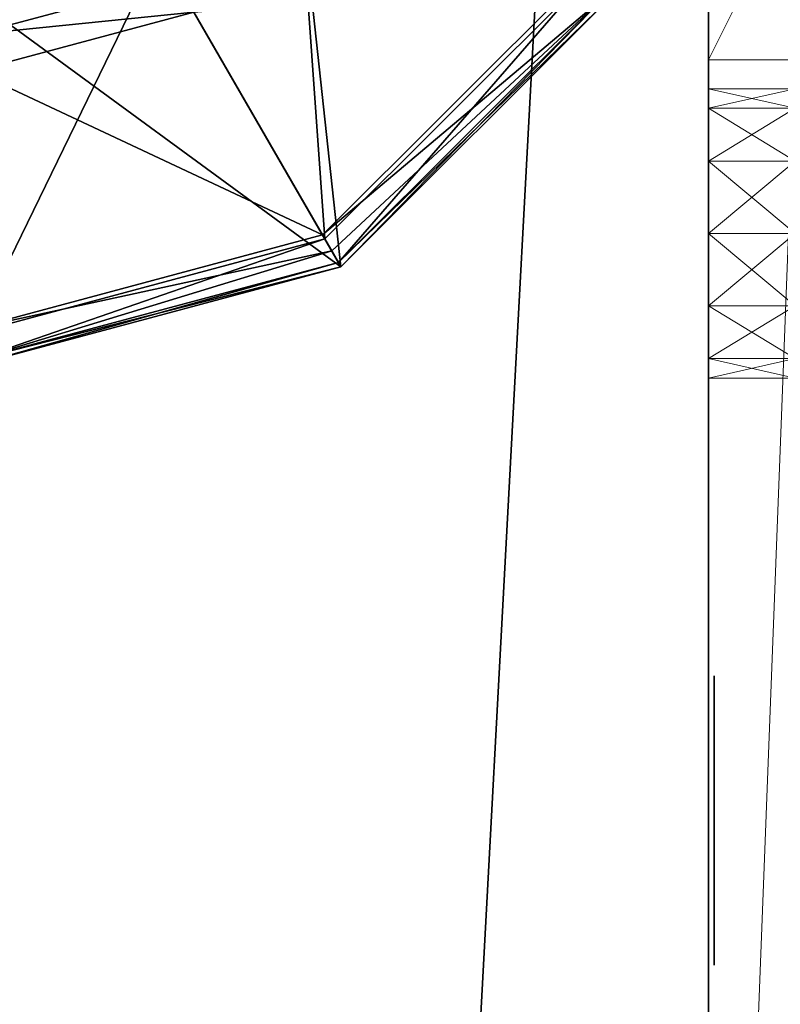
# Model space of a CAD drawing. Units: inches. Extents: x -37 to 179, y 55 to 147.
# Drawn here: x 24 to 24, y 144 to 145 of the extents above; entities that cross this region are included whole.
import ezdxf

# ---------------------------------------------------------------- set-up
doc = ezdxf.new("R2010")
doc.units = ezdxf.units.IN
doc.header["$LTSCALE"] = 0.3
doc.header["$MEASUREMENT"] = 0
for name, color, linetype in [('2D-T', 7, 'Continuous'), ('EDGE-FOND-H', 1, 'Continuous'), ('FOND-H', 1, 'Continuous'), ('PIETEMENT-V', 2, 'Continuous'), ('QUINCAILLERIE-NIVELEUR', 4, 'Continuous')]:
    doc.layers.add(name, color=color, linetype=linetype)
doc.layers.add('QUINCAILLERIE-CHR', color=4, linetype='Continuous', lineweight=13)
doc.styles.get("Standard").update_dxf_attribs({"font": 'ARIALN.TTF'})

# ---------------------------------------------------------------- blocks, each defined once
blk = doc.blocks.new('A$C7400df7a')
at = {"layer": '2D-T', "flags": 1}
for tag in ['CAPDH', 'CAPQT', 'CAPMC', 'CAPMG', 'CAPPN']:
    blk.add_attdef(tag, (-31, -19.875, -28), '', height=0.001, dxfattribs=at)
at = {"layer": 'EDGE-FOND-H'}
mesh = blk.add_polyface(dxfattribs=at)
corners = [(-30, -19.25, -26.5), (-30, -19.25, -27.5), (-2, -19.25, -26.5), (-2, -19.25, -27.5), (-2, -0.625, -27.5), (-2, -0.625, -26.5), (-30, -0.625, -27.5), (-30, -0.625, -26.5)]
mesh.append_faces([[corners[k] for k in face] for face in [(2, 1, 3, 3), (3, 5, 2, 2), (4, 7, 5, 5), (0, 6, 1, 1)]], dxfattribs={"vtx0": -1, "vtx2": -1})
mesh.append_faces([[corners[k] for k in face] for face in [(0, 1, 2, 2), (4, 5, 3, 3), (6, 7, 4, 4), (7, 6, 0, 0)]], dxfattribs={"vtx1": -1, "vtx2": -1})
at = {"layer": 'FOND-H'}
mesh = blk.add_polyface(dxfattribs=at)
corners = [(-30, -0.625, -27.5), (-2, -0.625, -27.5), (-30, -19.25, -27.5), (-2, -19.25, -27.5)]
mesh.append_faces([[corners[k] for k in face] for face in [(2, 1, 3, 3)]], dxfattribs={"vtx0": -1, "vtx2": -1})
mesh.append_faces([[corners[k] for k in face] for face in [(0, 1, 2, 2)]], dxfattribs={"vtx1": -1, "vtx2": -1})
mesh = blk.add_polyface(dxfattribs=at)
corners = [(-2, -0.625, -26.5), (-30, -0.625, -26.5), (-2, -19.25, -26.5), (-30, -19.25, -26.5)]
mesh.append_faces([[corners[k] for k in face] for face in [(2, 1, 3, 3)]], dxfattribs={"vtx0": -1, "vtx2": -1})
mesh.append_faces([[corners[k] for k in face] for face in [(0, 1, 2, 2)]], dxfattribs={"vtx1": -1, "vtx2": -1})
at = {"layer": 'PIETEMENT-V'}
mesh = blk.add_polyface(dxfattribs=at)
corners = [(-30, -0.625), (-30, -0.625, -27.5), (-31, -0.625), (-31, -0.625, -27.5), (-31, -19.25), (-30, -19.25), (-31, -19.25, -27.5), (-30, -19.25, -27.5)]
mesh.append_faces([[corners[k] for k in face] for face in [(2, 1, 3, 3), (2, 5, 0, 0), (5, 6, 7, 7), (4, 3, 6, 6), (1, 6, 3, 3), (0, 7, 1, 1)]], dxfattribs={"vtx0": -1, "vtx2": -1})
mesh.append_faces([[corners[k] for k in face] for face in [(0, 1, 2, 2), (4, 5, 2, 2), (4, 6, 5, 5), (2, 3, 4, 4), (7, 6, 1, 1), (5, 7, 0, 0)]], dxfattribs={"vtx1": -1, "vtx2": -1})
mesh = blk.add_polyface(dxfattribs=at)
corners = [(-29.99606, -3.28976, -9.82837), (-29.99606, -3.46024, -9.82837), (-29.99606, -3.27658, -9.87758), (-29.99606, -3.47342, -9.87758), (-29.99606, -3.28976, -9.9268), (-29.99606, -3.46024, -9.9268), (-29.99606, -3.32579, -9.96282), (-29.99606, -3.42421, -9.96282), (-29.99606, -3.375, -9.97601), (-29.99606, -3.42421, -9.79235), (-29.99606, -3.32579, -9.79235), (-29.99606, -3.375, -9.77916)]
mesh.append_faces([[corners[k] for k in face] for face in [(2, 1, 3, 3), (4, 3, 5, 5), (6, 5, 7, 7), (9, 0, 10, 10), (2, 5, 3, 3), (0, 3, 1, 1), (10, 1, 9, 9), (7, 4, 6, 6)]], dxfattribs={"vtx0": -1, "vtx1": -1, "vtx2": -1})
mesh.append_faces([[corners[k] for k in face] for face in [(0, 1, 2, 2), (2, 3, 4, 4), (4, 5, 6, 6), (1, 0, 9, 9), (4, 5, 2, 2), (2, 3, 0, 0), (0, 1, 10, 10), (5, 4, 7, 7)]], dxfattribs={"vtx1": -1, "vtx2": -1, "vtx3": -1})
mesh.append_faces([[corners[k] for k in face] for face in [(6, 7, 8, 8), (9, 10, 11, 11)]], dxfattribs={"vtx2": -1})
mesh = blk.add_polyface(dxfattribs=at)
corners = [(-29.99606, -3.28976, -11.08821), (-29.99606, -3.46024, -11.08821), (-29.99606, -3.27658, -11.13743), (-29.99606, -3.47342, -11.13743), (-29.99606, -3.28976, -11.18664), (-29.99606, -3.46024, -11.18664), (-29.99606, -3.32579, -11.22267), (-29.99606, -3.42421, -11.22267), (-29.99606, -3.375, -11.23585), (-29.99606, -3.42421, -11.05219), (-29.99606, -3.32579, -11.05219), (-29.99606, -3.375, -11.039)]
mesh.append_faces([[corners[k] for k in face] for face in [(2, 1, 3, 3), (4, 3, 5, 5), (6, 5, 7, 7), (9, 0, 10, 10), (2, 5, 3, 3), (0, 3, 1, 1), (10, 1, 9, 9), (7, 4, 6, 6)]], dxfattribs={"vtx0": -1, "vtx1": -1, "vtx2": -1})
mesh.append_faces([[corners[k] for k in face] for face in [(0, 1, 2, 2), (2, 3, 4, 4), (4, 5, 6, 6), (1, 0, 9, 9), (4, 5, 2, 2), (2, 3, 0, 0), (0, 1, 10, 10), (5, 4, 7, 7)]], dxfattribs={"vtx1": -1, "vtx2": -1, "vtx3": -1})
mesh.append_faces([[corners[k] for k in face] for face in [(6, 7, 8, 8), (9, 10, 11, 11)]], dxfattribs={"vtx2": -1})
mesh = blk.add_polyface(dxfattribs=at)
corners = [(-29.99606, -3.28976, -12.34806), (-29.99606, -3.46024, -12.34806), (-29.99606, -3.27658, -12.39727), (-29.99606, -3.47342, -12.39727), (-29.99606, -3.28976, -12.44648), (-29.99606, -3.46024, -12.44648), (-29.99606, -3.32579, -12.48251), (-29.99606, -3.42421, -12.48251), (-29.99606, -3.375, -12.49569), (-29.99606, -3.42421, -12.31203), (-29.99606, -3.32579, -12.31203), (-29.99606, -3.375, -12.29884)]
mesh.append_faces([[corners[k] for k in face] for face in [(2, 1, 3, 3), (4, 3, 5, 5), (6, 5, 7, 7), (9, 0, 10, 10), (2, 5, 3, 3), (0, 3, 1, 1), (10, 1, 9, 9), (7, 4, 6, 6)]], dxfattribs={"vtx0": -1, "vtx1": -1, "vtx2": -1})
mesh.append_faces([[corners[k] for k in face] for face in [(0, 1, 2, 2), (2, 3, 4, 4), (4, 5, 6, 6), (1, 0, 9, 9), (4, 5, 2, 2), (2, 3, 0, 0), (0, 1, 10, 10), (5, 4, 7, 7)]], dxfattribs={"vtx1": -1, "vtx2": -1, "vtx3": -1})
mesh.append_faces([[corners[k] for k in face] for face in [(6, 7, 8, 8), (9, 10, 11, 11)]], dxfattribs={"vtx2": -1})
mesh = blk.add_polyface(dxfattribs=at)
corners = [(-29.99606, -3.28976, -13.6079), (-29.99606, -3.46024, -13.6079), (-29.99606, -3.27658, -13.65711), (-29.99606, -3.47342, -13.65711), (-29.99606, -3.28976, -13.70632), (-29.99606, -3.46024, -13.70632), (-29.99606, -3.32579, -13.74235), (-29.99606, -3.42421, -13.74235), (-29.99606, -3.375, -13.75554), (-29.99606, -3.42421, -13.57187), (-29.99606, -3.32579, -13.57187), (-29.99606, -3.375, -13.55869)]
mesh.append_faces([[corners[k] for k in face] for face in [(2, 1, 3, 3), (4, 3, 5, 5), (6, 5, 7, 7), (9, 0, 10, 10), (2, 5, 3, 3), (0, 3, 1, 1), (10, 1, 9, 9), (7, 4, 6, 6)]], dxfattribs={"vtx0": -1, "vtx1": -1, "vtx2": -1})
mesh.append_faces([[corners[k] for k in face] for face in [(0, 1, 2, 2), (2, 3, 4, 4), (4, 5, 6, 6), (1, 0, 9, 9), (4, 5, 2, 2), (2, 3, 0, 0), (0, 1, 10, 10), (5, 4, 7, 7)]], dxfattribs={"vtx1": -1, "vtx2": -1, "vtx3": -1})
mesh.append_faces([[corners[k] for k in face] for face in [(6, 7, 8, 8), (9, 10, 11, 11)]], dxfattribs={"vtx2": -1})
mesh = blk.add_polyface(dxfattribs=at)
corners = [(-29.99606, -3.28976, -14.86774), (-29.99606, -3.46024, -14.86774), (-29.99606, -3.27658, -14.91695), (-29.99606, -3.47342, -14.91695), (-29.99606, -3.28976, -14.96617), (-29.99606, -3.46024, -14.96617), (-29.99606, -3.32579, -15.00219), (-29.99606, -3.42421, -15.00219), (-29.99606, -3.375, -15.01538), (-29.99606, -3.42421, -14.83171), (-29.99606, -3.32579, -14.83171), (-29.99606, -3.375, -14.81853)]
mesh.append_faces([[corners[k] for k in face] for face in [(2, 1, 3, 3), (4, 3, 5, 5), (6, 5, 7, 7), (9, 0, 10, 10), (2, 5, 3, 3), (0, 3, 1, 1), (10, 1, 9, 9), (7, 4, 6, 6)]], dxfattribs={"vtx0": -1, "vtx1": -1, "vtx2": -1})
mesh.append_faces([[corners[k] for k in face] for face in [(0, 1, 2, 2), (2, 3, 4, 4), (4, 5, 6, 6), (1, 0, 9, 9), (4, 5, 2, 2), (2, 3, 0, 0), (0, 1, 10, 10), (5, 4, 7, 7)]], dxfattribs={"vtx1": -1, "vtx2": -1, "vtx3": -1})
mesh.append_faces([[corners[k] for k in face] for face in [(6, 7, 8, 8), (9, 10, 11, 11)]], dxfattribs={"vtx2": -1})
mesh = blk.add_polyface(dxfattribs=at)
corners = [(-29.99606, -3.28976, -16.12758), (-29.99606, -3.46024, -16.12758), (-29.99606, -3.27658, -16.1768), (-29.99606, -3.47342, -16.1768), (-29.99606, -3.28976, -16.22601), (-29.99606, -3.46024, -16.22601), (-29.99606, -3.32579, -16.26204), (-29.99606, -3.42421, -16.26204), (-29.99606, -3.375, -16.27522), (-29.99606, -3.42421, -16.09156), (-29.99606, -3.32579, -16.09156), (-29.99606, -3.375, -16.07837)]
mesh.append_faces([[corners[k] for k in face] for face in [(2, 1, 3, 3), (4, 3, 5, 5), (6, 5, 7, 7), (9, 0, 10, 10), (2, 5, 3, 3), (0, 3, 1, 1), (10, 1, 9, 9), (7, 4, 6, 6)]], dxfattribs={"vtx0": -1, "vtx1": -1, "vtx2": -1})
mesh.append_faces([[corners[k] for k in face] for face in [(0, 1, 2, 2), (2, 3, 4, 4), (4, 5, 6, 6), (1, 0, 9, 9), (4, 5, 2, 2), (2, 3, 0, 0), (0, 1, 10, 10), (5, 4, 7, 7)]], dxfattribs={"vtx1": -1, "vtx2": -1, "vtx3": -1})
mesh.append_faces([[corners[k] for k in face] for face in [(6, 7, 8, 8), (9, 10, 11, 11)]], dxfattribs={"vtx2": -1})
mesh = blk.add_polyface(dxfattribs=at)
corners = [(-29.99606, -3.28976, -17.38743), (-29.99606, -3.46024, -17.38743), (-29.99606, -3.27658, -17.43664), (-29.99606, -3.47342, -17.43664), (-29.99606, -3.28976, -17.48585), (-29.99606, -3.46024, -17.48585), (-29.99606, -3.32579, -17.52188), (-29.99606, -3.42421, -17.52188), (-29.99606, -3.375, -17.53506), (-29.99606, -3.42421, -17.3514), (-29.99606, -3.32579, -17.3514), (-29.99606, -3.375, -17.33821)]
mesh.append_faces([[corners[k] for k in face] for face in [(2, 1, 3, 3), (4, 3, 5, 5), (6, 5, 7, 7), (9, 0, 10, 10), (2, 5, 3, 3), (0, 3, 1, 1), (10, 1, 9, 9), (7, 4, 6, 6)]], dxfattribs={"vtx0": -1, "vtx1": -1, "vtx2": -1})
mesh.append_faces([[corners[k] for k in face] for face in [(0, 1, 2, 2), (2, 3, 4, 4), (4, 5, 6, 6), (1, 0, 9, 9), (4, 5, 2, 2), (2, 3, 0, 0), (0, 1, 10, 10), (5, 4, 7, 7)]], dxfattribs={"vtx1": -1, "vtx2": -1, "vtx3": -1})
mesh.append_faces([[corners[k] for k in face] for face in [(6, 7, 8, 8), (9, 10, 11, 11)]], dxfattribs={"vtx2": -1})
mesh = blk.add_polyface(dxfattribs=at)
corners = [(-29.99606, -3.28976, -18.64727), (-29.99606, -3.46024, -18.64727), (-29.99606, -3.27658, -18.69648), (-29.99606, -3.47342, -18.69648), (-29.99606, -3.28976, -18.74569), (-29.99606, -3.46024, -18.74569), (-29.99606, -3.32579, -18.78172), (-29.99606, -3.42421, -18.78172), (-29.99606, -3.375, -18.79491), (-29.99606, -3.42421, -18.61124), (-29.99606, -3.32579, -18.61124), (-29.99606, -3.375, -18.59806)]
mesh.append_faces([[corners[k] for k in face] for face in [(2, 1, 3, 3), (4, 3, 5, 5), (6, 5, 7, 7), (9, 0, 10, 10), (2, 5, 3, 3), (0, 3, 1, 1), (10, 1, 9, 9), (7, 4, 6, 6)]], dxfattribs={"vtx0": -1, "vtx1": -1, "vtx2": -1})
mesh.append_faces([[corners[k] for k in face] for face in [(0, 1, 2, 2), (2, 3, 4, 4), (4, 5, 6, 6), (1, 0, 9, 9), (4, 5, 2, 2), (2, 3, 0, 0), (0, 1, 10, 10), (5, 4, 7, 7)]], dxfattribs={"vtx1": -1, "vtx2": -1, "vtx3": -1})
mesh.append_faces([[corners[k] for k in face] for face in [(6, 7, 8, 8), (9, 10, 11, 11)]], dxfattribs={"vtx2": -1})
mesh = blk.add_polyface(dxfattribs=at)
corners = [(-29.99606, -3.28976, -19.90711), (-29.99606, -3.46024, -19.90711), (-29.99606, -3.27658, -19.95632), (-29.99606, -3.47342, -19.95632), (-29.99606, -3.28976, -20.00554), (-29.99606, -3.46024, -20.00554), (-29.99606, -3.32579, -20.04156), (-29.99606, -3.42421, -20.04156), (-29.99606, -3.375, -20.05475), (-29.99606, -3.42421, -19.87109), (-29.99606, -3.32579, -19.87109), (-29.99606, -3.375, -19.8579)]
mesh.append_faces([[corners[k] for k in face] for face in [(2, 1, 3, 3), (4, 3, 5, 5), (6, 5, 7, 7), (9, 0, 10, 10), (2, 5, 3, 3), (0, 3, 1, 1), (10, 1, 9, 9), (7, 4, 6, 6)]], dxfattribs={"vtx0": -1, "vtx1": -1, "vtx2": -1})
mesh.append_faces([[corners[k] for k in face] for face in [(0, 1, 2, 2), (2, 3, 4, 4), (4, 5, 6, 6), (1, 0, 9, 9), (4, 5, 2, 2), (2, 3, 0, 0), (0, 1, 10, 10), (5, 4, 7, 7)]], dxfattribs={"vtx1": -1, "vtx2": -1, "vtx3": -1})
mesh.append_faces([[corners[k] for k in face] for face in [(6, 7, 8, 8), (9, 10, 11, 11)]], dxfattribs={"vtx2": -1})
mesh = blk.add_polyface(dxfattribs=at)
corners = [(-29.99606, -3.28976, -21.16695), (-29.99606, -3.46024, -21.16695), (-29.99606, -3.27658, -21.21617), (-29.99606, -3.47342, -21.21617), (-29.99606, -3.28976, -21.26538), (-29.99606, -3.46024, -21.26538), (-29.99606, -3.32579, -21.3014), (-29.99606, -3.42421, -21.3014), (-29.99606, -3.375, -21.31459), (-29.99606, -3.42421, -21.13093), (-29.99606, -3.32579, -21.13093), (-29.99606, -3.375, -21.11774)]
mesh.append_faces([[corners[k] for k in face] for face in [(2, 1, 3, 3), (4, 3, 5, 5), (6, 5, 7, 7), (9, 0, 10, 10), (2, 5, 3, 3), (0, 3, 1, 1), (10, 1, 9, 9), (7, 4, 6, 6)]], dxfattribs={"vtx0": -1, "vtx1": -1, "vtx2": -1})
mesh.append_faces([[corners[k] for k in face] for face in [(0, 1, 2, 2), (2, 3, 4, 4), (4, 5, 6, 6), (1, 0, 9, 9), (4, 5, 2, 2), (2, 3, 0, 0), (0, 1, 10, 10), (5, 4, 7, 7)]], dxfattribs={"vtx1": -1, "vtx2": -1, "vtx3": -1})
mesh.append_faces([[corners[k] for k in face] for face in [(6, 7, 8, 8), (9, 10, 11, 11)]], dxfattribs={"vtx2": -1})
mesh = blk.add_polyface(dxfattribs=at)
corners = [(-29.99606, -3.28976, -4.789), (-29.99606, -3.46024, -4.789), (-29.99606, -3.27658, -4.83821), (-29.99606, -3.47342, -4.83821), (-29.99606, -3.28976, -4.88743), (-29.99606, -3.46024, -4.88743), (-29.99606, -3.32579, -4.92345), (-29.99606, -3.42421, -4.92345), (-29.99606, -3.375, -4.93664), (-29.99606, -3.42421, -4.75298), (-29.99606, -3.32579, -4.75298), (-29.99606, -3.375, -4.73979)]
mesh.append_faces([[corners[k] for k in face] for face in [(2, 1, 3, 3), (4, 3, 5, 5), (6, 5, 7, 7), (9, 0, 10, 10), (2, 5, 3, 3), (0, 3, 1, 1), (10, 1, 9, 9), (7, 4, 6, 6)]], dxfattribs={"vtx0": -1, "vtx1": -1, "vtx2": -1})
mesh.append_faces([[corners[k] for k in face] for face in [(0, 1, 2, 2), (2, 3, 4, 4), (4, 5, 6, 6), (1, 0, 9, 9), (4, 5, 2, 2), (2, 3, 0, 0), (0, 1, 10, 10), (5, 4, 7, 7)]], dxfattribs={"vtx1": -1, "vtx2": -1, "vtx3": -1})
mesh.append_faces([[corners[k] for k in face] for face in [(6, 7, 8, 8), (9, 10, 11, 11)]], dxfattribs={"vtx2": -1})
mesh = blk.add_polyface(dxfattribs=at)
corners = [(-29.99606, -3.28976, -6.04884), (-29.99606, -3.46024, -6.04884), (-29.99606, -3.27658, -6.09806), (-29.99606, -3.47342, -6.09806), (-29.99606, -3.28976, -6.14727), (-29.99606, -3.46024, -6.14727), (-29.99606, -3.32579, -6.18329), (-29.99606, -3.42421, -6.18329), (-29.99606, -3.375, -6.19648), (-29.99606, -3.42421, -6.01282), (-29.99606, -3.32579, -6.01282), (-29.99606, -3.375, -5.99963)]
mesh.append_faces([[corners[k] for k in face] for face in [(2, 1, 3, 3), (4, 3, 5, 5), (6, 5, 7, 7), (9, 0, 10, 10), (2, 5, 3, 3), (0, 3, 1, 1), (10, 1, 9, 9), (7, 4, 6, 6)]], dxfattribs={"vtx0": -1, "vtx1": -1, "vtx2": -1})
mesh.append_faces([[corners[k] for k in face] for face in [(0, 1, 2, 2), (2, 3, 4, 4), (4, 5, 6, 6), (1, 0, 9, 9), (4, 5, 2, 2), (2, 3, 0, 0), (0, 1, 10, 10), (5, 4, 7, 7)]], dxfattribs={"vtx1": -1, "vtx2": -1, "vtx3": -1})
mesh.append_faces([[corners[k] for k in face] for face in [(6, 7, 8, 8), (9, 10, 11, 11)]], dxfattribs={"vtx2": -1})
mesh = blk.add_polyface(dxfattribs=at)
corners = [(-29.99606, -3.28976, -7.30869), (-29.99606, -3.46024, -7.30869), (-29.99606, -3.27658, -7.3579), (-29.99606, -3.47342, -7.3579), (-29.99606, -3.28976, -7.40711), (-29.99606, -3.46024, -7.40711), (-29.99606, -3.32579, -7.44314), (-29.99606, -3.42421, -7.44314), (-29.99606, -3.375, -7.45632), (-29.99606, -3.42421, -7.27266), (-29.99606, -3.32579, -7.27266), (-29.99606, -3.375, -7.25947)]
mesh.append_faces([[corners[k] for k in face] for face in [(2, 1, 3, 3), (4, 3, 5, 5), (6, 5, 7, 7), (9, 0, 10, 10), (2, 5, 3, 3), (0, 3, 1, 1), (10, 1, 9, 9), (7, 4, 6, 6)]], dxfattribs={"vtx0": -1, "vtx1": -1, "vtx2": -1})
mesh.append_faces([[corners[k] for k in face] for face in [(0, 1, 2, 2), (2, 3, 4, 4), (4, 5, 6, 6), (1, 0, 9, 9), (4, 5, 2, 2), (2, 3, 0, 0), (0, 1, 10, 10), (5, 4, 7, 7)]], dxfattribs={"vtx1": -1, "vtx2": -1, "vtx3": -1})
mesh.append_faces([[corners[k] for k in face] for face in [(6, 7, 8, 8), (9, 10, 11, 11)]], dxfattribs={"vtx2": -1})
mesh = blk.add_polyface(dxfattribs=at)
corners = [(-29.99606, -3.28976, -8.56853), (-29.99606, -3.46024, -8.56853), (-29.99606, -3.27658, -8.61774), (-29.99606, -3.47342, -8.61774), (-29.99606, -3.28976, -8.66695), (-29.99606, -3.46024, -8.66695), (-29.99606, -3.32579, -8.70298), (-29.99606, -3.42421, -8.70298), (-29.99606, -3.375, -8.71617), (-29.99606, -3.42421, -8.5325), (-29.99606, -3.32579, -8.5325), (-29.99606, -3.375, -8.51932)]
mesh.append_faces([[corners[k] for k in face] for face in [(2, 1, 3, 3), (4, 3, 5, 5), (6, 5, 7, 7), (9, 0, 10, 10), (2, 5, 3, 3), (0, 3, 1, 1), (10, 1, 9, 9), (7, 4, 6, 6)]], dxfattribs={"vtx0": -1, "vtx1": -1, "vtx2": -1})
mesh.append_faces([[corners[k] for k in face] for face in [(0, 1, 2, 2), (2, 3, 4, 4), (4, 5, 6, 6), (1, 0, 9, 9), (4, 5, 2, 2), (2, 3, 0, 0), (0, 1, 10, 10), (5, 4, 7, 7)]], dxfattribs={"vtx1": -1, "vtx2": -1, "vtx3": -1})
mesh.append_faces([[corners[k] for k in face] for face in [(6, 7, 8, 8), (9, 10, 11, 11)]], dxfattribs={"vtx2": -1})
at = {"layer": 'QUINCAILLERIE-CHR'}
mesh = blk.add_polyface(dxfattribs=at)
corners = [(-30, -4.18937, -0.65945), (-30, -3.06063, -0.65945), (-30, -4.17618, -0.70866), (-30, -3.07382, -0.70866), (-30, -4.18937, -0.75787), (-30, -3.06063, -0.75787), (-29.17323, -4.51083, -0.05906), (-29.05512, -4.39272, -0.05906), (-29.17323, -4.51083), (-29.05512, -4.39272), (-29.2061, -4.32382, -0.05906), (-29.19291, -4.27461, -0.05906), (-29.2061, -4.22539, -0.05906), (-29.94094, -4.51083, -0.05906), (-29.34055, -4.35985, -0.05906), (-29.29134, -4.37303, -0.05906), (-29.24213, -4.35985, -0.05906), (-29.94094, -2.73917, -0.05906), (-29.37658, -3.02461, -0.05906), (-29.37658, -4.22539, -0.05906), (-29.38976, -4.27461, -0.05906), (-29.17323, -2.73917, -0.05906), (-29.34055, -2.89016, -0.05906), (-29.37658, -2.92618, -0.05906), (-29.38976, -2.97539, -0.05906), (-29.05512, -2.85728, -0.05906), (-29.2061, -2.92618, -0.05906), (-29.24213, -2.89016, -0.05906), (-29.29134, -2.87697, -0.05906), (-29.2061, -3.02461, -0.05906), (-29.19291, -2.97539, -0.05906), (-29.24213, -4.18937, -0.05906), (-29.24213, -3.06063, -0.05906), (-29.29134, -3.07382, -0.05906), (-29.29134, -4.17618, -0.05906), (-29.34055, -4.18937, -0.05906), (-29.34055, -3.06063, -0.05906), (-29.37658, -4.32382, -0.05906), (-30, -4.51083), (-30, -4.51083, -0.82677), (-29.94094, -4.51083, -0.82677), (-29.94094, -4.39272, -0.94488), (-30, -4.39272, -0.94488), (-29.94094, -4.32382, -0.7939), (-29.94094, -4.35985, -0.75787), (-29.94094, -4.37303, -0.70866), (-29.94094, -2.85728, -0.94488), (-29.94094, -4.22539, -0.7939), (-29.94094, -4.27461, -0.80709), (-29.94094, -2.73917, -0.82677), (-29.94094, -2.92618, -0.7939), (-29.94094, -2.97539, -0.80709), (-29.94094, -3.02461, -0.7939), (-29.94094, -2.89016, -0.65945), (-29.94094, -2.87697, -0.70866), (-29.94094, -2.89016, -0.75787), (-29.94094, -3.02461, -0.62342), (-29.94094, -2.97539, -0.61024), (-29.94094, -2.92618, -0.62342), (-29.94094, -4.35985, -0.65945), (-29.94094, -4.32382, -0.62342), (-29.94094, -4.27461, -0.61024), (-29.94094, -3.06063, -0.75787), (-29.94094, -4.18937, -0.75787), (-29.94094, -4.17618, -0.70866), (-29.94094, -3.07382, -0.70866), (-29.94094, -4.18937, -0.65945), (-29.94094, -3.06063, -0.65945), (-29.94094, -4.22539, -0.62342), (-30, -2.85728, -0.94488), (-30, -2.73917, -0.82677), (-30, -2.73917), (-29.17323, -2.73917), (-29.05512, -2.85728), (-29.34055, -3.06063), (-29.29134, -3.07382), (-29.24213, -3.06063), (-29.2061, -3.02461), (-29.19291, -2.97539), (-29.2061, -2.92618), (-29.24213, -2.89016), (-29.29134, -2.87697), (-29.34055, -2.89016), (-29.37658, -2.92618), (-29.38976, -2.97539), (-29.37658, -3.02461), (-29.34055, -4.35985), (-29.29134, -4.37303), (-29.24213, -4.35985), (-29.2061, -4.32382), (-29.19291, -4.27461), (-29.2061, -4.22539), (-29.24213, -4.18937), (-29.29134, -4.17618), (-29.34055, -4.18937), (-29.37658, -4.22539), (-29.38976, -4.27461), (-29.37658, -4.32382), (-30, -4.32382, -0.7939), (-30, -4.27461, -0.80709), (-30, -4.22539, -0.7939), (-30, -4.35985, -0.65945), (-30, -4.37303, -0.70866), (-30, -4.35985, -0.75787), (-30, -4.22539, -0.62342), (-30, -4.27461, -0.61024), (-30, -4.32382, -0.62342), (-30, -2.89016, -0.65945), (-30, -2.92618, -0.62342), (-30, -2.97539, -0.61024), (-30, -2.92618, -0.7939), (-30, -2.89016, -0.75787), (-30, -2.87697, -0.70866), (-30, -3.02461, -0.7939), (-30, -2.97539, -0.80709), (-30, -3.02461, -0.62342)]
mesh.append_faces([[corners[k] for k in face] for face in [(0, 1, 2, 2), (2, 3, 4, 4), (6, 10, 7, 7), (13, 14, 6, 6), (17, 18, 13, 13), (21, 22, 17, 17), (25, 26, 21, 21), (7, 29, 25, 25), (31, 32, 12, 12), (32, 31, 33, 33), (19, 18, 35, 35), (41, 43, 40, 40), (46, 47, 41, 41), (49, 50, 46, 46), (17, 53, 49, 49), (13, 56, 17, 17), (40, 59, 13, 13), (62, 63, 52, 52), (63, 62, 64, 64), (64, 65, 66, 66), (66, 67, 68, 68), (39, 98, 42, 42), (38, 101, 39, 39), (71, 104, 38, 38), (70, 107, 71, 71), (69, 110, 70, 70), (42, 113, 69, 69), (4, 5, 100, 100), (1, 0, 115, 115), (9, 89, 8, 8), (73, 77, 9, 9), (72, 79, 73, 73), (71, 82, 72, 72), (38, 85, 71, 71), (8, 86, 38, 38), (85, 94, 74, 74), (74, 94, 75, 75), (75, 92, 76, 76), (76, 91, 77, 77)]], dxfattribs={"vtx0": -1, "vtx1": -1, "vtx2": -1})
mesh.append_faces([[corners[k] for k in face] for face in [(13, 18, 19, 19), (12, 29, 7, 7), (52, 47, 46, 46), (68, 56, 13, 13), (100, 113, 42, 42), (115, 104, 71, 71), (9, 77, 91, 91), (38, 95, 85, 85)]], dxfattribs={"vtx0": -1, "vtx1": -1, "vtx2": -1, "vtx3": -1})
mesh.append_faces([[corners[k] for k in face] for face in [(8, 7, 9, 9), (41, 39, 42, 42), (49, 69, 70, 70), (73, 21, 72, 72), (33, 74, 75, 75), (32, 75, 76, 76), (29, 76, 77, 77), (30, 77, 78, 78), (26, 78, 79, 79), (27, 79, 80, 80), (28, 80, 81, 81), (22, 81, 82, 82), (23, 82, 83, 83), (24, 83, 84, 84), (18, 84, 85, 85), (36, 85, 74, 74), (15, 86, 87, 87), (16, 87, 88, 88), (10, 88, 89, 89), (11, 89, 90, 90), (12, 90, 91, 91), (31, 91, 92, 92), (34, 92, 93, 93), (35, 93, 94, 94), (19, 94, 95, 95), (20, 95, 96, 96), (37, 96, 97, 97), (14, 97, 86, 86), (9, 25, 73, 73), (54, 107, 112, 112), (55, 112, 111, 111), (50, 111, 110, 110), (51, 110, 114, 114), (52, 114, 113, 113), (62, 113, 5, 5), (65, 5, 3, 3), (67, 3, 1, 1), (56, 1, 115, 115), (57, 115, 109, 109), (58, 109, 108, 108), (53, 108, 107, 107), (64, 0, 2, 2), (63, 2, 4, 4), (47, 4, 100, 100), (48, 100, 99, 99), (43, 99, 98, 98), (44, 98, 103, 103), (45, 103, 102, 102), (59, 102, 101, 101), (60, 101, 106, 106), (61, 106, 105, 105), (68, 105, 104, 104), (66, 104, 0, 0), (46, 42, 69, 69)]], dxfattribs={"vtx0": -1, "vtx2": -1})
mesh.append_faces([[corners[k] for k in face] for face in [(2, 1, 3, 3), (4, 3, 5, 5), (7, 10, 11, 11), (7, 11, 12, 12), (6, 14, 15, 15), (6, 15, 16, 16), (13, 19, 20, 20), (17, 22, 23, 23), (17, 23, 24, 24), (21, 26, 27, 27), (21, 27, 28, 28), (25, 29, 30, 30), (25, 30, 26, 26), (12, 32, 29, 29), (33, 31, 34, 34), (33, 34, 35, 35), (35, 18, 36, 36), (35, 36, 33, 33), (13, 37, 14, 14), (13, 8, 38, 38), (13, 38, 39, 39), (40, 43, 44, 44), (40, 44, 45, 45), (41, 47, 48, 48), (41, 48, 43, 43), (46, 50, 51, 51), (46, 51, 52, 52), (49, 53, 54, 54), (49, 54, 55, 55), (17, 56, 57, 57), (17, 57, 58, 58), (13, 59, 60, 60), (13, 60, 61, 61), (52, 63, 47, 47), (64, 62, 65, 65), (66, 65, 67, 67), (68, 67, 56, 56), (17, 70, 71, 71), (17, 71, 72, 72), (42, 98, 99, 99), (42, 99, 100, 100), (39, 101, 102, 102), (39, 102, 103, 103), (38, 104, 105, 105), (38, 105, 106, 106), (71, 107, 108, 108), (71, 108, 109, 109), (70, 110, 111, 111), (70, 111, 112, 112), (69, 113, 114, 114), (69, 114, 110, 110), (100, 5, 113, 113), (115, 0, 104, 104), (8, 89, 88, 88), (8, 88, 87, 87), (9, 91, 90, 90), (73, 79, 78, 78), (73, 78, 77, 77), (72, 82, 81, 81), (72, 81, 80, 80), (71, 85, 84, 84), (71, 84, 83, 83), (38, 86, 97, 97), (38, 97, 96, 96), (75, 94, 93, 93), (75, 93, 92, 92), (76, 92, 91, 91)]], dxfattribs={"vtx0": -1, "vtx2": -1, "vtx3": -1})
mesh.append_faces([[corners[k] for k in face] for face in [(6, 7, 8, 8), (6, 8, 13, 13), (40, 39, 41, 41), (46, 69, 49, 49), (49, 70, 17, 17), (25, 21, 73, 73), (36, 74, 33, 33), (33, 75, 32, 32), (32, 76, 29, 29), (29, 77, 30, 30), (30, 78, 26, 26), (26, 79, 27, 27), (27, 80, 28, 28), (28, 81, 22, 22), (22, 82, 23, 23), (23, 83, 24, 24), (24, 84, 18, 18), (18, 85, 36, 36), (14, 86, 15, 15), (15, 87, 16, 16), (16, 88, 10, 10), (10, 89, 11, 11), (11, 90, 12, 12), (12, 91, 31, 31), (31, 92, 34, 34), (34, 93, 35, 35), (35, 94, 19, 19), (19, 95, 20, 20), (20, 96, 37, 37), (37, 97, 14, 14), (7, 25, 9, 9), (53, 107, 54, 54), (54, 112, 55, 55), (55, 111, 50, 50), (50, 110, 51, 51), (51, 114, 52, 52), (52, 113, 62, 62), (62, 5, 65, 65), (65, 3, 67, 67), (67, 1, 56, 56), (56, 115, 57, 57), (57, 109, 58, 58), (58, 108, 53, 53), (66, 0, 64, 64), (64, 2, 63, 63), (63, 4, 47, 47), (47, 100, 48, 48), (48, 99, 43, 43), (43, 98, 44, 44), (44, 103, 45, 45), (45, 102, 59, 59), (59, 101, 60, 60), (60, 106, 61, 61), (61, 105, 68, 68), (68, 104, 66, 66), (41, 42, 46, 46)]], dxfattribs={"vtx1": -1, "vtx2": -1})
mesh.append_faces([[corners[k] for k in face] for face in [(16, 10, 6, 6), (20, 37, 13, 13), (28, 22, 21, 21), (24, 18, 17, 17), (55, 50, 49, 49), (58, 53, 17, 17), (45, 59, 40, 40), (61, 68, 13, 13), (106, 101, 38, 38), (103, 98, 39, 39), (112, 107, 70, 70), (109, 115, 71, 71), (87, 86, 8, 8), (96, 95, 38, 38), (95, 94, 85, 85), (90, 89, 9, 9), (83, 82, 71, 71), (80, 79, 72, 72)]], dxfattribs={"vtx1": -1, "vtx2": -1, "vtx3": -1})
mesh.append_faces([[corners[k] for k in face] for face in [(39, 40, 13, 13), (72, 21, 17, 17)]], dxfattribs={"vtx2": -1, "vtx3": -1})
at = {"layer": 'QUINCAILLERIE-NIVELEUR'}
mesh = blk.add_polyface(dxfattribs=at)
corners = [(-30.25, -2.9981, -27.97439), (-30.5, -3.06174, -27.98689), (-30.25167, -2.9952, -27.98689), (-30.06699, -2.81509, -27.97439), (-30.06989, -2.81342, -27.98689), (-30, -2.56509, -27.97439), (-30.025, -2.56509, -27.99939), (-30.00335, -2.56509, -27.98689), (-30.08864, -2.80259, -27.99939), (-30.2625, -2.97645, -27.99939), (-30.25625, -2.98728, -27.99605), (-30.35, -2.8249, -27.99939), (-30.24019, -2.71509, -27.99939), (-30.06699, -2.81509, -27.89939), (-30, -2.56509, -27.89939), (-30.25, -2.9981, -27.89939), (-30.5, -3.06509, -27.97439), (-30.3625, -2.80325, -27.9927), (-30.26184, -2.70259, -27.9927), (-30.28349, -2.69009, -27.89939), (-30.375, -2.7816, -27.89939), (-30.33764, -2.75859, -27.58377), (-30.28125, -2.69139, -27.59939), (-30.28125, -2.69139, -27.58377), (-30, -2.56509, -27.65271), (-30.00335, -2.56509, -27.64021), (-30.06699, -2.81509, -27.65271), (-30.06989, -2.81342, -27.64021), (-30.25, -2.9981, -27.65271), (-30.25167, -2.9952, -27.64021), (-30.26095, -2.97914, -27.62791), (-30.5, -3.06174, -27.64021), (-30.08595, -2.80414, -27.62791), (-30.0219, -2.56509, -27.62791), (-30.3737, -2.78384, -27.59939), (-30.25, -2.56509, -27.89939), (-30.375, -2.7816, -27.74939), (-30.28349, -2.69009, -27.74939)]
mesh.append_faces([[corners[k] for k in face] for face in [(9, 11, 8, 8)]], dxfattribs={"vtx0": -1, "vtx1": -1, "vtx2": -1})
mesh.append_faces([[corners[k] for k in face] for face in [(0, 1, 2, 2), (3, 2, 4, 4), (8, 7, 4, 4), (15, 16, 0, 0), (13, 0, 3, 3), (12, 17, 18, 18), (14, 19, 13, 13), (13, 20, 15, 15), (26, 25, 27, 27), (28, 27, 29, 29), (30, 31, 29, 29), (32, 29, 27, 27), (22, 30, 32, 32), (13, 24, 26, 26), (15, 26, 28, 28), (35, 13, 19, 19), (19, 36, 37, 37)]], dxfattribs={"vtx0": -1, "vtx2": -1})
mesh.append_faces([[corners[k] for k in face] for face in [(8, 11, 12, 12)]], dxfattribs={"vtx0": -1, "vtx2": -1, "vtx3": -1})
mesh.append_faces([[corners[k] for k in face] for face in [(0, 2, 3, 3), (3, 4, 5, 5), (6, 7, 8, 8), (13, 3, 14, 14), (15, 0, 13, 13), (11, 17, 12, 12), (24, 25, 26, 26), (26, 27, 28, 28), (30, 29, 32, 32), (32, 27, 33, 33), (34, 30, 22, 22), (14, 24, 13, 13), (13, 26, 15, 15)]], dxfattribs={"vtx1": -1, "vtx2": -1})
mesh.append_faces([[corners[k] for k in face] for face in [(8, 4, 9, 9), (9, 4, 10, 10), (2, 1, 10, 10), (2, 10, 4, 4), (21, 22, 23, 23)]], dxfattribs={"vtx2": -1})
mesh.append_faces([[corners[k] for k in face] for face in [(13, 19, 20, 20), (15, 20, 19, 19), (35, 14, 13, 13), (19, 13, 15, 15)]], dxfattribs={"vtx2": -1, "vtx3": -1})
mesh = blk.add_polyface(dxfattribs=at)
corners = [(-30.28349, -2.69009, -27.94939), (-30.27769, -2.69344, -27.97439), (-30.375, -2.7816, -27.94939), (-30.37165, -2.7874, -27.97439), (-30.5, -3.06509, -27.97439), (-30.5, -3.06174, -27.98689), (-30.25, -2.9981, -27.97439), (-30.2625, -2.97645, -27.99939), (-30.25625, -2.98728, -27.99605), (-30.5, -3.04009, -27.99939), (-30.5, -2.86509, -27.99939), (-30.35, -2.8249, -27.99939), (-30.5, -3.06509, -27.89939), (-30.25, -2.9981, -27.89939), (-30.5, -2.84009, -27.9927), (-30.3625, -2.80325, -27.9927), (-30.26184, -2.70259, -27.9927), (-30.28349, -2.69009, -27.89939), (-30.375, -2.7816, -27.89939), (-30.38464, -2.6646, -27.18424), (-30.35998, -2.62511, -27.18162), (-30.42008, -2.69479, -27.18685), (-30.4185, -2.6938, -27.07978), (-30.40198, -2.68171, -27.10186), (-30.38343, -2.66317, -27.07717), (-30.41692, -2.69279, -26.97272), (-30.40137, -2.6812, -26.99486), (-30.38224, -2.66174, -26.97011), (-30.39769, -2.67797, -26.91789), (-30.41992, -2.69469, -26.94266), (-30.38454, -2.66448, -26.94005), (-30.41536, -2.69176, -26.86566), (-30.40077, -2.68069, -26.88786), (-30.38106, -2.66028, -26.86305), (-30.39631, -2.67671, -26.81082), (-30.41925, -2.69427, -26.83566), (-30.38403, -2.66388, -26.83305), (-30.41381, -2.69071, -26.7586), (-30.40017, -2.68017, -26.78086), (-30.3799, -2.65882, -26.75599), (-30.39495, -2.67542, -26.70376), (-30.41858, -2.69385, -26.72866), (-30.38351, -2.66327, -26.72605), (-30.41228, -2.68964, -26.65154), (-30.39958, -2.67965, -26.67385), (-30.37876, -2.65734, -26.64893), (-30.39361, -2.67413, -26.5967), (-30.41792, -2.69343, -26.62166), (-30.38301, -2.66267, -26.61905), (-30.41076, -2.68856, -26.54447), (-30.39898, -2.67913, -26.56685), (-30.37764, -2.65584, -26.54186), (-30.39228, -2.67281, -26.48964), (-30.41725, -2.693, -26.51466), (-30.3825, -2.66206, -26.51205), (-30.39096, -2.67148, -26.38258), (-30.41659, -2.69257, -26.40766), (-30.382, -2.66145, -26.40505), (-30.38967, -2.67014, -26.27551), (-30.41649, -2.69051, -26.30146), (-30.3815, -2.66084, -26.29804), (-30.38838, -2.66878, -26.16845), (-30.41527, -2.6917, -26.19365), (-30.38101, -2.66022, -26.19104), (-30.5, -2.81768, -27.34939), (-30.28125, -2.69139, -27.58377), (-30.28125, -2.69139, -27.34939), (-30.36807, -2.64126, -27.34939), (-30.42383, -2.69702, -27.34939), (-30.5, -2.81768, -27.58377), (-30.41361, -2.80245, -27.58377), (-30.33764, -2.75859, -27.58377), (-30.3737, -2.78384, -27.59939), (-30.28125, -2.69139, -27.59939), (-30.25, -2.9981, -27.65271), (-30.25167, -2.9952, -27.64021), (-30.5, -3.06509, -27.65271), (-30.5, -3.04319, -27.62791), (-30.5, -3.06174, -27.64021), (-30.26095, -2.97914, -27.62791), (-30.5, -2.81509, -27.89939), (-30.375, -2.7816, -27.74939)]
mesh.append_faces([[corners[k] for k in face] for face in [(9, 10, 7, 7)]], dxfattribs={"vtx0": -1, "vtx1": -1, "vtx2": -1})
mesh.append_faces([[corners[k] for k in face] for face in [(2, 1, 3, 3), (11, 14, 15, 15), (3, 16, 15, 15), (18, 0, 2, 2), (64, 65, 66, 66), (65, 70, 71, 71), (72, 77, 79, 79)]], dxfattribs={"vtx0": -1, "vtx2": -1})
mesh.append_faces([[corners[k] for k in face] for face in [(7, 10, 11, 11), (66, 67, 68, 68)]], dxfattribs={"vtx0": -1, "vtx2": -1, "vtx3": -1})
mesh.append_faces([[corners[k] for k in face] for face in [(0, 1, 2, 2), (4, 5, 6, 6), (12, 4, 13, 13), (1, 16, 3, 3), (17, 0, 18, 18), (69, 70, 65, 65), (74, 75, 76, 76), (77, 78, 79, 79), (13, 74, 12, 12), (18, 81, 17, 17)]], dxfattribs={"vtx1": -1, "vtx2": -1})
mesh.append_faces([[corners[k] for k in face] for face in [(7, 8, 9, 9), (19, 20, 21, 21), (22, 23, 24, 24), (25, 26, 27, 27), (28, 29, 30, 30), (31, 32, 33, 33), (34, 35, 36, 36), (37, 38, 39, 39), (40, 41, 42, 42), (43, 44, 45, 45), (46, 47, 48, 48), (49, 50, 51, 51), (52, 53, 54, 54), (55, 56, 57, 57), (58, 59, 60, 60), (61, 62, 63, 63), (70, 72, 71, 71), (71, 72, 73, 73), (12, 80, 13, 13), (13, 80, 18, 18)]], dxfattribs={"vtx2": -1})
mesh = blk.add_polyface(dxfattribs=at)
corners = [(-30.375, -2.7816, -27.94939), (-30.37165, -2.7874, -27.97439), (-30.5, -2.81509, -27.94939), (-30.5, -2.82179, -27.97439), (-30.5, -3.04009, -27.99939), (-30.25625, -2.98728, -27.99605), (-30.5, -3.06174, -27.98689), (-30.5, -2.86509, -27.99939), (-30.5, -2.84009, -27.9927), (-30.35, -2.8249, -27.99939), (-30.3625, -2.80325, -27.9927), (-30.375, -2.7816, -27.89939), (-30.5, -2.81509, -27.89939), (-30.25, -2.9981, -27.89939), (-30.5, -3.06509, -27.89939), (-30.51121, -2.71702, -27.29913), (-30.5, -2.71743, -27.34939), (-30.4648, -2.71331, -27.29652), (-30.50934, -2.71715, -27.19207), (-30.48774, -2.71694, -27.21408), (-30.46298, -2.71287, -27.18946), (-30.50748, -2.71725, -27.08501), (-30.48695, -2.71688, -27.10708), (-30.46117, -2.7124, -27.0824), (-30.52972, -2.71451, -27.03278), (-30.50989, -2.71711, -27.05489), (-30.46354, -2.71301, -27.05228), (-30.50561, -2.71733, -26.97795), (-30.48617, -2.7168, -27.00008), (-30.45937, -2.71192, -26.97533), (-30.52788, -2.71486, -26.92572), (-30.5091, -2.71716, -26.94788), (-30.46278, -2.71282, -26.94527), (-30.52604, -2.71519, -26.81866), (-30.50831, -2.71721, -26.84088), (-30.46201, -2.71262, -26.83827), (-30.5242, -2.7155, -26.7116), (-30.50753, -2.71725, -26.73388), (-30.46125, -2.71242, -26.73127), (-30.47765, -2.71579, -26.70898), (-30.46048, -2.71222, -26.62427), (-30.4758, -2.7155, -26.60192), (-30.52235, -2.71579, -26.60453), (-30.48302, -2.71649, -26.57207), (-30.45221, -2.70975, -26.54709), (-30.49813, -2.71742, -26.5497), (-30.45972, -2.71201, -26.51727), (-30.47396, -2.71519, -26.49486), (-30.5205, -2.71605, -26.49747), (-30.48224, -2.71639, -26.46507), (-30.45044, -2.70915, -26.44002), (-30.49626, -2.71739, -26.44264), (-30.45896, -2.7118, -26.41026), (-30.47212, -2.71486, -26.3878), (-30.51865, -2.71629, -26.39041), (-30.48145, -2.7163, -26.35807), (-30.44868, -2.70853, -26.33296), (-30.49439, -2.71733, -26.33557), (-30.4582, -2.71159, -26.30326), (-30.47028, -2.71451, -26.28074), (-30.51679, -2.71651, -26.28335), (-30.48067, -2.7162, -26.25107), (-30.44692, -2.70789, -26.2259), (-30.49252, -2.71725, -26.22851), (-30.45744, -2.71137, -26.19626), (-30.46845, -2.71413, -26.17367), (-30.51493, -2.7167, -26.17629), (-30.47988, -2.7161, -26.14407), (-30.44517, -2.70723, -26.11884), (-30.49066, -2.71715, -26.12145), (-30.45668, -2.71115, -26.08926), (-30.46662, -2.71373, -26.06661), (-30.51307, -2.71687, -26.06922), (-30.5, -2.81768, -27.58377), (-30.28125, -2.69139, -27.58377), (-30.5, -2.81768, -27.34939), (-30.28125, -2.69139, -27.34939), (-30.42383, -2.69702, -27.34939), (-30.5, -2.81509, -27.59939), (-30.41361, -2.80245, -27.58377), (-30.3737, -2.78384, -27.59939), (-30.5, -3.06509, -27.65271), (-30.25167, -2.9952, -27.64021), (-30.5, -3.06174, -27.64021), (-30.5, -3.04319, -27.62791), (-30.25, -2.9981, -27.65271), (-30.5, -2.81509, -27.74939), (-30.375, -2.7816, -27.74939)]
mesh.append_faces([[corners[k] for k in face] for face in [(76, 77, 75, 75)]], dxfattribs={"vtx0": -1, "vtx1": -1, "vtx2": -1})
mesh.append_faces([[corners[k] for k in face] for face in [(2, 1, 3, 3), (3, 10, 8, 8), (12, 0, 2, 2), (81, 82, 83, 83), (14, 85, 81, 81), (11, 86, 87, 87)]], dxfattribs={"vtx0": -1, "vtx2": -1})
mesh.append_faces([[corners[k] for k in face] for face in [(75, 77, 16, 16)]], dxfattribs={"vtx0": -1, "vtx2": -1, "vtx3": -1})
mesh.append_faces([[corners[k] for k in face] for face in [(0, 1, 2, 2), (7, 8, 9, 9), (1, 10, 3, 3), (11, 0, 12, 12), (73, 74, 75, 75), (78, 84, 80, 80), (12, 86, 11, 11)]], dxfattribs={"vtx1": -1, "vtx2": -1})
mesh.append_faces([[corners[k] for k in face] for face in [(4, 5, 6, 6), (13, 11, 12, 12), (13, 12, 14, 14), (15, 16, 17, 17), (18, 19, 20, 20), (21, 22, 23, 23), (24, 25, 26, 26), (27, 28, 29, 29), (30, 31, 32, 32), (33, 34, 35, 35), (36, 37, 38, 38), (38, 39, 36, 36), (40, 41, 42, 42), (43, 44, 45, 45), (46, 47, 48, 48), (49, 50, 51, 51), (52, 53, 54, 54), (55, 56, 57, 57), (58, 59, 60, 60), (61, 62, 63, 63), (64, 65, 66, 66), (67, 68, 69, 69), (70, 71, 72, 72), (73, 78, 79, 79), (79, 78, 80, 80)]], dxfattribs={"vtx2": -1})

msp = doc.modelspace()

# ---------------------------------------------------------------- block references
msp.add_blockref('A$C7400df7a', (54.0438, 147.3987, 28))

doc.saveas('drawing.dxf')
